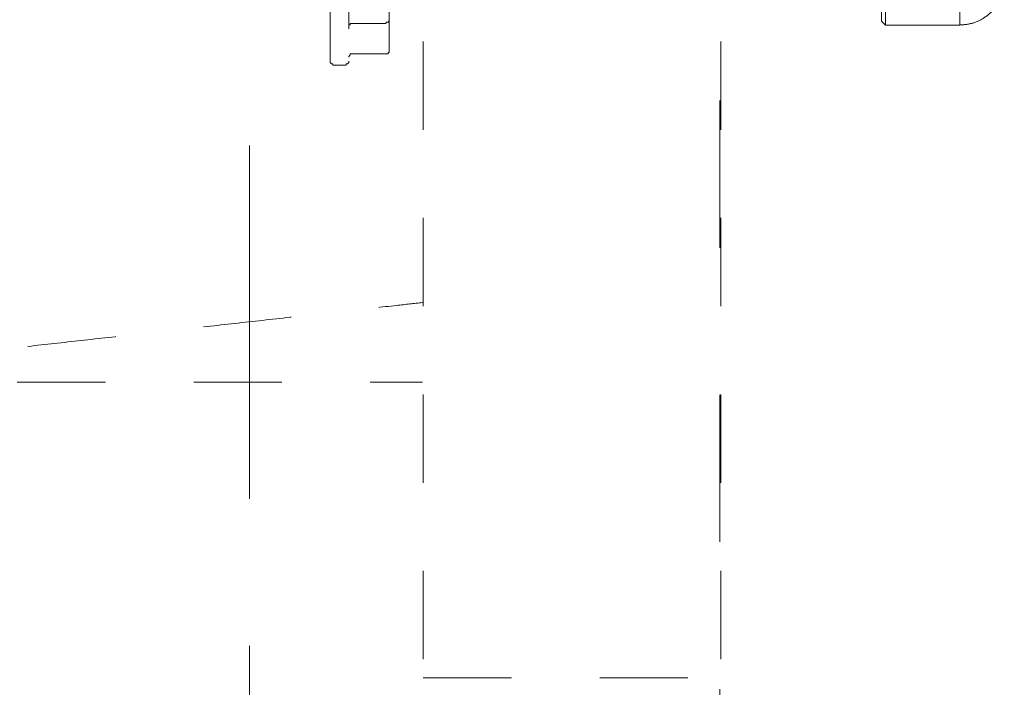
# Model space of a CAD drawing. Units: millimetres. Extents: x 0 to 250, y -250 to 0.
# Drawn here: x 47 to 59, y -210 to -202 of the extents above; entities that cross this region are included whole.
import ezdxf

# ---------------------------------------------------------------- set-up
doc = ezdxf.new("R2010")
doc.units = ezdxf.units.MM
doc.header["$MEASUREMENT"] = 0
for name, pattern in [('AI-Linetype-13156', [3.527778, 1.763889, -1.763889]), ('AI-Linetype-13175', [9.172222, 1.411111, -1.763889, 4.233333, -1.763889]), ('AI-Linetype-14154', [2.116667, 1.058333, -1.058333]), ('AI-Linetype-14161', [2.116667, 1.058333, -1.058333]), ('AI-Linetype-14162', [2.116667, 1.058333, -1.058333]), ('AI-Linetype-14174', [2.116667, 1.058333, -1.058333]), ('AI-Linetype-14175', [2.116667, 1.058333, -1.058333]), ('AI-Linetype-14178', [2.116667, 1.058333, -1.058333]), ('AI-Linetype-4808', [2.116667, 1.058333, -1.058333]), ('AI-Linetype-4809', [2.116667, 1.058333, -1.058333]), ('AI-Linetype-4810', [2.116667, 1.058333, -1.058333]), ('AI-Linetype-4811', [2.116667, 1.058333, -1.058333]), ('AI-Linetype-4812', [2.116667, 1.058333, -1.058333]), ('AI-Linetype-4813', [2.116667, 1.058333, -1.058333]), ('AI-Linetype-4814', [2.116667, 1.058333, -1.058333]), ('AI-Linetype-4815', [2.116667, 1.058333, -1.058333]), ('AI-Linetype-4816', [2.116667, 1.058333, -1.058333]), ('AI-Linetype-4817', [2.116667, 1.058333, -1.058333]), ('AI-Linetype-4818', [2.116667, 1.058333, -1.058333]), ('AI-Linetype-4819', [2.116667, 1.058333, -1.058333]), ('AI-Linetype-4820', [2.116667, 1.058333, -1.058333]), ('AI-Linetype-4821', [2.116667, 1.058333, -1.058333]), ('AI-Linetype-4822', [2.116667, 1.058333, -1.058333]), ('AI-Linetype-4823', [2.116667, 1.058333, -1.058333]), ('AI-Linetype-4824', [2.116667, 1.058333, -1.058333]), ('AI-Linetype-4825', [2.116667, 1.058333, -1.058333]), ('AI-Linetype-4826', [2.116667, 1.058333, -1.058333]), ('AI-Linetype-4827', [2.116667, 1.058333, -1.058333]), ('AI-Linetype-4903', [2.116667, 1.058333, -1.058333]), ('AI-Linetype-4904', [2.116667, 1.058333, -1.058333]), ('AI-Linetype-4905', [2.116667, 1.058333, -1.058333]), ('AI-Linetype-4906', [2.116667, 1.058333, -1.058333]), ('AI-Linetype-4907', [2.116667, 1.058333, -1.058333]), ('AI-Linetype-4908', [2.116667, 1.058333, -1.058333]), ('AI-Linetype-4909', [2.116667, 1.058333, -1.058333]), ('AI-Linetype-4910', [2.116667, 1.058333, -1.058333]), ('AI-Linetype-4911', [2.116667, 1.058333, -1.058333]), ('AI-Linetype-4912', [2.116667, 1.058333, -1.058333]), ('AI-Linetype-6823', [2.116667, 1.058333, -1.058333]), ('AI-Linetype-6855', [2.116667, 1.058333, -1.058333]), ('AI-Linetype-6856', [2.116667, 1.058333, -1.058333]), ('AI-Linetype-6857', [2.116667, 1.058333, -1.058333]), ('AI-Linetype-6880', [2.116667, 1.058333, -1.058333]), ('AI-Linetype-6884', [2.116667, 1.058333, -1.058333]), ('AI-Linetype-6896', [2.116667, 1.058333, -1.058333]), ('AI-Linetype-6902', [2.116667, 1.058333, -1.058333]), ('AI-Linetype-6916', [2.116667, 1.058333, -1.058333]), ('AI-Linetype-7397', [2.116667, 1.058333, -1.058333]), ('AI-Linetype-7398', [2.116667, 1.058333, -1.058333])]:
    doc.linetypes.add(name, pattern=pattern)
doc.layers.add('Layer 1', color=7, linetype='Continuous', lineweight=0)

msp = doc.modelspace()

# ---------------------------------------------------------------- linework, layer by layer
at = {"layer": 'Layer 1', "color": 0, "linetype": 'AI-Linetype-13156', "lineweight": 18}
msp.add_line((55.329, -94.07), (55.329, -217.152), dxfattribs=at)
at = {"layer": 'Layer 1', "color": 0, "linetype": 'AI-Linetype-6902', "lineweight": 15}
msp.add_line((51.77, -214.363), (51.77, -112.275), dxfattribs=at)
at = {"layer": 'Layer 1', "color": 0, "linetype": 'AI-Linetype-6916', "lineweight": 15}
msp.add_line((55.339, -214.363), (55.339, -112.275), dxfattribs=at)
at = {"layer": 'Layer 1', "color": 0, "linetype": 'AI-Linetype-14161', "lineweight": 15}
msp.add_line((57.269, -202.48), (57.269, -192.58), dxfattribs=at)
at = {"layer": 'Layer 1', "color": 0, "linetype": 'AI-Linetype-14162', "lineweight": 15}
msp.add_line((57.314, -202.525), (57.314, -192.536), dxfattribs=at)
at = {"layer": 'Layer 1', "color": 0, "linetype": 'AI-Linetype-14154', "lineweight": 15}
msp.add_line((58.206, -202.525), (58.206, -192.536), dxfattribs=at)
at = {"layer": 'Layer 1', "color": 0, "linetype": 'AI-Linetype-6896', "lineweight": 15}
msp.add_line((51.361, -202.826), (51.361, -193.21), dxfattribs=at)
at = {"layer": 'Layer 1', "color": 0, "linetype": 'AI-Linetype-6880', "lineweight": 15}
msp.add_line((50.653, -202.957), (50.653, -197.235), dxfattribs=at)
at = {"layer": 'Layer 1', "color": 0, "linetype": 'AI-Linetype-6884', "lineweight": 15}
msp.add_line((50.879, -197.278), (50.879, -202.957), dxfattribs=at)
at = {"layer": 'Layer 1', "color": 0, "linetype": 'AI-Linetype-13175', "lineweight": 15}
msp.add_line((49.688, -200.796), (49.688, -226.2), dxfattribs=at)
at = {"layer": 'Layer 1', "color": 0, "linetype": 'AI-Linetype-4808', "lineweight": 15}
msp.add_line((50.879, -202.521), (50.879, -202.536), dxfattribs=at)
at = {"layer": 'Layer 1', "color": 0, "linetype": 'AI-Linetype-4809', "lineweight": 15}
msp.add_line((50.895, -202.521), (50.879, -202.521), dxfattribs=at)
at = {"layer": 'Layer 1', "color": 0, "linetype": 'AI-Linetype-4810', "lineweight": 15}
msp.add_line((50.895, -202.508), (50.895, -202.521), dxfattribs=at)
at = {"layer": 'Layer 1', "color": 0, "linetype": 'AI-Linetype-4811', "lineweight": 15}
msp.add_line((50.909, -202.508), (50.895, -202.508), dxfattribs=at)
at = {"layer": 'Layer 1', "color": 0, "linetype": 'AI-Linetype-4812', "lineweight": 15}
msp.add_line((50.925, -202.508), (50.909, -202.508), dxfattribs=at)
at = {"layer": 'Layer 1', "color": 0, "linetype": 'AI-Linetype-6857', "lineweight": 15}
msp.add_line((51.317, -202.508), (50.925, -202.508), dxfattribs=at)
at = {"layer": 'Layer 1', "color": 0, "linetype": 'AI-Linetype-4912', "lineweight": 15}
msp.add_line((51.317, -202.508), (51.332, -202.49), dxfattribs=at)
at = {"layer": 'Layer 1', "color": 0, "linetype": 'AI-Linetype-4911', "lineweight": 15}
msp.add_line((51.332, -202.49), (51.349, -202.49), dxfattribs=at)
at = {"layer": 'Layer 1', "color": 0, "linetype": 'AI-Linetype-4910', "lineweight": 15}
msp.add_line((51.349, -202.49), (51.361, -202.474), dxfattribs=at)
at = {"layer": 'Layer 1', "color": 0, "linetype": 'AI-Linetype-4909', "lineweight": 15}
msp.add_line((51.361, -202.474), (51.361, -202.459), dxfattribs=at)
at = {"layer": 'Layer 1', "color": 0, "linetype": 'AI-Linetype-14175', "lineweight": 15}
msp.add_line((57.269, -202.48), (57.314, -202.525), dxfattribs=at)
at = {"layer": 'Layer 1', "color": 0, "linetype": 'AI-Linetype-14174', "lineweight": 15}
msp.add_line((57.314, -202.525), (58.206, -202.525), dxfattribs=at)
at = {"layer": 'Layer 1', "color": 0, "linetype": 'AI-Linetype-4814', "lineweight": 15}
msp.add_line((50.895, -202.882), (50.879, -202.901), dxfattribs=at)
at = {"layer": 'Layer 1', "color": 0, "linetype": 'AI-Linetype-4813', "lineweight": 15}
msp.add_line((50.879, -202.901), (50.879, -202.911), dxfattribs=at)
at = {"layer": 'Layer 1', "color": 0, "linetype": 'AI-Linetype-4815', "lineweight": 15}
msp.add_line((50.895, -202.869), (50.895, -202.882), dxfattribs=at)
at = {"layer": 'Layer 1', "color": 0, "linetype": 'AI-Linetype-4816', "lineweight": 15}
msp.add_line((50.909, -202.869), (50.895, -202.869), dxfattribs=at)
at = {"layer": 'Layer 1', "color": 0, "linetype": 'AI-Linetype-4817', "lineweight": 15}
msp.add_line((50.925, -202.869), (50.909, -202.869), dxfattribs=at)
at = {"layer": 'Layer 1', "color": 0, "linetype": 'AI-Linetype-6856', "lineweight": 15}
msp.add_line((50.925, -202.869), (51.317, -202.869), dxfattribs=at)
at = {"layer": 'Layer 1', "color": 0, "linetype": 'AI-Linetype-4908', "lineweight": 15}
msp.add_line((51.317, -202.869), (51.332, -202.869), dxfattribs=at)
at = {"layer": 'Layer 1', "color": 0, "linetype": 'AI-Linetype-4907', "lineweight": 15}
msp.add_line((51.332, -202.869), (51.349, -202.869), dxfattribs=at)
at = {"layer": 'Layer 1', "color": 0, "linetype": 'AI-Linetype-4905', "lineweight": 15}
msp.add_line((51.349, -202.854), (51.361, -202.854), dxfattribs=at)
at = {"layer": 'Layer 1', "color": 0, "linetype": 'AI-Linetype-4906', "lineweight": 15}
msp.add_line((51.349, -202.869), (51.349, -202.854), dxfattribs=at)
at = {"layer": 'Layer 1', "color": 0, "linetype": 'AI-Linetype-4903', "lineweight": 15}
msp.add_line((51.361, -202.838), (51.361, -202.826), dxfattribs=at)
at = {"layer": 'Layer 1', "color": 0, "linetype": 'AI-Linetype-4904', "lineweight": 15}
msp.add_line((51.361, -202.854), (51.361, -202.838), dxfattribs=at)
at = {"layer": 'Layer 1', "color": 0, "linetype": 'AI-Linetype-4827', "lineweight": 15}
msp.add_line((50.653, -202.957), (50.653, -202.975), dxfattribs=at)
at = {"layer": 'Layer 1', "color": 0, "linetype": 'AI-Linetype-4826', "lineweight": 15}
msp.add_line((50.653, -202.975), (50.668, -202.988), dxfattribs=at)
at = {"layer": 'Layer 1', "color": 0, "linetype": 'AI-Linetype-4825', "lineweight": 15}
msp.add_line((50.668, -202.988), (50.684, -202.988), dxfattribs=at)
at = {"layer": 'Layer 1', "color": 0, "linetype": 'AI-Linetype-4824', "lineweight": 15}
msp.add_line((50.684, -202.988), (50.684, -203.005), dxfattribs=at)
at = {"layer": 'Layer 1', "color": 0, "linetype": 'AI-Linetype-4823', "lineweight": 15}
msp.add_line((50.684, -203.005), (50.698, -203.005), dxfattribs=at)
at = {"layer": 'Layer 1', "color": 0, "linetype": 'AI-Linetype-6855', "lineweight": 15}
msp.add_line((50.698, -203.005), (50.836, -203.005), dxfattribs=at)
at = {"layer": 'Layer 1', "color": 0, "linetype": 'AI-Linetype-4822', "lineweight": 15}
msp.add_line((50.836, -203.005), (50.847, -203.005), dxfattribs=at)
at = {"layer": 'Layer 1', "color": 0, "linetype": 'AI-Linetype-4820', "lineweight": 15}
msp.add_line((50.847, -202.988), (50.863, -202.988), dxfattribs=at)
at = {"layer": 'Layer 1', "color": 0, "linetype": 'AI-Linetype-4821', "lineweight": 15}
msp.add_line((50.847, -203.005), (50.847, -202.988), dxfattribs=at)
at = {"layer": 'Layer 1', "color": 0, "linetype": 'AI-Linetype-4819', "lineweight": 15}
msp.add_line((50.863, -202.988), (50.879, -202.975), dxfattribs=at)
at = {"layer": 'Layer 1', "color": 0, "linetype": 'AI-Linetype-4818', "lineweight": 15}
msp.add_line((50.879, -202.975), (50.879, -202.957), dxfattribs=at)
at = {"layer": 'Layer 1', "color": 0, "linetype": 'AI-Linetype-6823', "lineweight": 15}
msp.add_line((51.77, -210.354), (55.339, -210.354), dxfattribs=at)
at = {"layer": 'Layer 1', "color": 0, "linetype": 'AI-Linetype-14178', "lineweight": 15}
msp.add_open_spline([(58.189, -202.525), (58.239, -202.522), (58.289, -202.52), (58.337, -202.508), (58.39, -202.496), (58.441, -202.474), (58.487, -202.445), (58.534, -202.415), (58.577, -202.378), (58.614, -202.336), (58.657, -202.286), (58.691, -202.228), (58.711, -202.167), (58.729, -202.11), (58.735, -202.05), (58.741, -201.99)], degree=3, knots=[0, 0, 0, 0, 1, 1, 1, 2, 2, 2, 3, 3, 3, 4, 4, 4, 5, 5, 5, 5], dxfattribs=at)
at = {"layer": 'Layer 1', "color": 0, "linetype": 'AI-Linetype-7397', "lineweight": 15}
msp.add_open_spline([(44.925, -206.612), (44.994, -206.604), (45.063, -206.596), (45.153, -206.586), (45.246, -206.576), (45.361, -206.563), (45.491, -206.549), (45.618, -206.535), (45.758, -206.519), (45.911, -206.502), (46.069, -206.485), (46.242, -206.465), (46.425, -206.445), (46.604, -206.425), (46.794, -206.404), (46.993, -206.382), (47.197, -206.359), (47.409, -206.336), (47.628, -206.311), (47.841, -206.288), (48.06, -206.263), (48.281, -206.239), (48.509, -206.214), (48.739, -206.188), (48.968, -206.163), (49.191, -206.138), (49.414, -206.113), (49.633, -206.089), (49.858, -206.064), (50.079, -206.039), (50.293, -206.015), (50.5, -205.992), (50.7, -205.97), (50.892, -205.949), (51.09, -205.927), (51.28, -205.906), (51.448, -205.887), (51.559, -205.875), (51.66, -205.863), (51.762, -205.852)], degree=3, knots=[0, 0, 0, 0, 1, 1, 1, 2, 2, 2, 3, 3, 3, 4, 4, 4, 5, 5, 5, 6, 6, 6, 7, 7, 7, 8, 8, 8, 9, 9, 9, 10, 10, 10, 11, 11, 11, 12, 12, 12, 13, 13, 13, 13], dxfattribs=at)
at = {"layer": 'Layer 1', "color": 0, "linetype": 'AI-Linetype-7398', "lineweight": 15}
msp.add_open_spline([(44.783, -206.806), (44.791, -206.806), (44.799, -206.806), (44.825, -206.806), (44.85, -206.806), (44.894, -206.806), (44.95, -206.806), (45.006, -206.806), (45.074, -206.806), (45.156, -206.806), (45.238, -206.806), (45.333, -206.806), (45.44, -206.806), (45.547, -206.806), (45.666, -206.806), (45.796, -206.806), (45.927, -206.806), (46.068, -206.806), (46.219, -206.806), (46.371, -206.806), (46.532, -206.806), (46.702, -206.806), (46.872, -206.806), (47.05, -206.806), (47.235, -206.806), (47.421, -206.806), (47.613, -206.806), (47.811, -206.806), (48.009, -206.806), (48.212, -206.806), (48.418, -206.806), (48.625, -206.806), (48.836, -206.806), (49.048, -206.806), (49.26, -206.806), (49.474, -206.806), (49.688, -206.806), (49.902, -206.806), (50.116, -206.806), (50.328, -206.806), (50.54, -206.806), (50.75, -206.806), (50.958, -206.806), (51.165, -206.806), (51.371, -206.806), (51.565, -206.806), (51.632, -206.806), (51.697, -206.806), (51.762, -206.806)], degree=3, knots=[0, 0, 0, 0, 1, 1, 1, 2, 2, 2, 3, 3, 3, 4, 4, 4, 5, 5, 5, 6, 6, 6, 7, 7, 7, 8, 8, 8, 9, 9, 9, 10, 10, 10, 11, 11, 11, 12, 12, 12, 13, 13, 13, 14, 14, 14, 15, 15, 15, 16, 16, 16, 16], dxfattribs=at)

doc.saveas('drawing.dxf')
